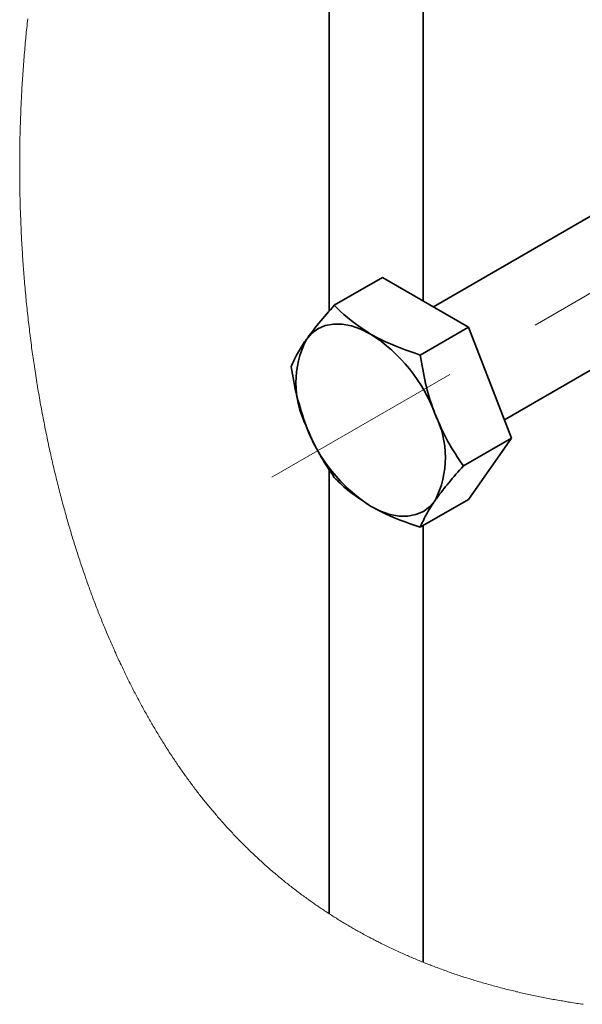
# Model space of a CAD drawing. Units: millimetres. Extents: x 50 to 174642, y -5 to 2366.
# Drawn here: x 4060 to 4149, y 1436 to 1591 of the extents above; entities that cross this region are included whole.
import ezdxf

# ---------------------------------------------------------------- set-up
doc = ezdxf.new("R2010")
doc.units = ezdxf.units.MM
doc.header["$LTSCALE"] = 7
doc.linetypes.add('SLD-Осевая', pattern=[19.05, 15.24, -1.27, 1.27, -1.27])
doc.linetypes.add('SLD-Сплошная', pattern=[0])

msp = doc.modelspace()

# ---------------------------------------------------------------- linework, layer by layer
at = {"color": 5, "linetype": 'SLD-Осевая', "lineweight": 18, "ltscale": 1.75, "true_color": 0x0000ff}
msp.add_line((4531.98, 1768.36), (4099.71, 1518.81), dxfattribs=at)
at = {"color": 7, "linetype": 'SLD-Сплошная', "lineweight": 35}
for p, q in [((4123.6, 1546.59), (4123.6, 1696.34)), ((4108.75, 1544.97), (4108.75, 1686.01)), ((4202.62, 1590.34), (4125.21, 1545.66)), ((4136.41, 1527.87), (4213.12, 1572.15)), ((4117.17, 1550.3), (4109.56, 1545.91)), ((4117.17, 1550.3), (4130.74, 1542.46)), ((4105.97, 1541.45), (4106.98, 1542.2)), ((4106.98, 1542.2), (4108.14, 1542.71)), ((4108.14, 1542.71), (4109.42, 1542.96)), ((4109.42, 1542.96), (4110.8, 1542.94)), ((4110.8, 1542.94), (4112.25, 1542.67)), ((4112.25, 1542.67), (4113.76, 1542.15)), ((4113.76, 1542.15), (4115.29, 1541.38)), ((4130.74, 1542.46), (4123.13, 1538.07)), ((4130.74, 1542.46), (4137.53, 1524.97)), ((4105.11, 1540.47), (4105.97, 1541.45)), ((4137.53, 1524.97), (4129.92, 1520.58)), ((4137.53, 1524.97), (4130.74, 1515.31)), ((4108.75, 1449.96), (4108.75, 1520.02)), ((4115.29, 1514.23), (4116.83, 1513.46)), ((4130.74, 1515.31), (4123.13, 1510.92)), ((4123.61, 1513.41), (4124.62, 1514.16)), ((4124.62, 1514.16), (4125.47, 1515.14)), ((4116.83, 1513.46), (4118.34, 1512.94)), ((4118.34, 1512.94), (4119.79, 1512.67)), ((4119.79, 1512.67), (4121.17, 1512.66)), ((4121.17, 1512.66), (4122.45, 1512.9)), ((4122.45, 1512.9), (4123.61, 1513.41)), ((4123.6, 1442.3), (4123.6, 1511.19))]:
    msp.add_line(p, q, dxfattribs=at)
at = {"color": 7, "linetype": 'SLD-Сплошная', "lineweight": 18}
for p, q in [((4061.07, 1590), (4061.03, 1589.66)), ((4061.11, 1590.37), (4061.07, 1590)), ((4061.15, 1590.74), (4061.11, 1590.37)), ((4061.19, 1591.11), (4061.15, 1590.74)), ((4060.93, 1588.65), (4060.9, 1588.31)), ((4060.96, 1588.99), (4060.93, 1588.65)), ((4061, 1589.33), (4060.96, 1588.99)), ((4061.03, 1589.66), (4061, 1589.33)), ((4060.79, 1587.24), (4060.76, 1586.87)), ((4060.83, 1587.61), (4060.79, 1587.24)), ((4060.86, 1587.97), (4060.83, 1587.61)), ((4060.9, 1588.31), (4060.86, 1587.97)), ((4060.64, 1585.41), (4060.61, 1585.04)), ((4060.67, 1585.77), (4060.64, 1585.41)), ((4060.7, 1586.13), (4060.67, 1585.77)), ((4060.73, 1586.5), (4060.7, 1586.13)), ((4060.76, 1586.87), (4060.73, 1586.5)), ((4060.52, 1583.94), (4060.49, 1583.57)), ((4060.55, 1584.31), (4060.52, 1583.94)), ((4060.58, 1584.68), (4060.55, 1584.31)), ((4060.61, 1585.04), (4060.58, 1584.68)), ((4060.41, 1582.46), (4060.39, 1582.09)), ((4060.44, 1582.83), (4060.41, 1582.46)), ((4060.46, 1583.2), (4060.44, 1582.83)), ((4060.49, 1583.57), (4060.46, 1583.2)), ((4060.32, 1580.98), (4060.29, 1580.61)), ((4060.34, 1581.35), (4060.32, 1580.98)), ((4060.36, 1581.72), (4060.34, 1581.35)), ((4060.39, 1582.09), (4060.36, 1581.72)), ((4060.21, 1579.15), (4060.19, 1578.81)), ((4060.23, 1579.49), (4060.21, 1579.15)), ((4060.25, 1579.86), (4060.23, 1579.49)), ((4060.27, 1580.23), (4060.25, 1579.86)), ((4060.29, 1580.61), (4060.27, 1580.23)), ((4060.14, 1577.79), (4060.13, 1577.45)), ((4060.16, 1578.13), (4060.14, 1577.79)), ((4060.18, 1578.47), (4060.16, 1578.13)), ((4060.19, 1578.81), (4060.18, 1578.47)), ((4060.08, 1576.33), (4060.07, 1575.96)), ((4060.09, 1576.71), (4060.08, 1576.33)), ((4060.11, 1577.08), (4060.09, 1576.71)), ((4060.13, 1577.45), (4060.11, 1577.08)), ((4060.02, 1574.51), (4060, 1574.17)), ((4060.03, 1574.85), (4060.02, 1574.51)), ((4060.04, 1575.22), (4060.03, 1574.85)), ((4060.05, 1575.59), (4060.04, 1575.22)), ((4060.07, 1575.96), (4060.05, 1575.59)), ((4059.98, 1573.14), (4059.97, 1572.8)), ((4059.99, 1573.48), (4059.98, 1573.14)), ((4060, 1574.17), (4059.99, 1573.83)), ((4059.99, 1573.83), (4059.99, 1573.48)), ((4059.95, 1571.78), (4059.94, 1571.44)), ((4059.94, 1571.44), (4059.94, 1571.1)), ((4059.96, 1572.46), (4059.95, 1572.12)), ((4059.95, 1572.12), (4059.95, 1571.78)), ((4059.97, 1572.8), (4059.96, 1572.46)), ((4059.93, 1570.44), (4059.92, 1570.11)), ((4059.92, 1570.11), (4059.92, 1569.79)), ((4059.94, 1571.1), (4059.93, 1570.76)), ((4059.93, 1570.76), (4059.93, 1570.44)), ((4059.92, 1569.47), (4059.91, 1569.15)), ((4059.91, 1569.15), (4059.91, 1568.81)), ((4059.91, 1568.81), (4059.91, 1568.48)), ((4059.91, 1568.48), (4059.91, 1568.14)), ((4059.92, 1569.79), (4059.92, 1569.47)), ((4059.91, 1568.14), (4059.91, 1567.8)), ((4059.91, 1567.8), (4059.91, 1567.47)), ((4059.91, 1567.47), (4059.91, 1567.14)), ((4059.91, 1567.14), (4059.91, 1566.81)), ((4059.91, 1566.81), (4059.91, 1566.48)), ((4059.91, 1566.48), (4059.92, 1566.15)), ((4059.92, 1566.15), (4059.92, 1565.81)), ((4059.92, 1565.81), (4059.92, 1565.47)), ((4059.92, 1565.47), (4059.93, 1565.13)), ((4059.93, 1565.13), (4059.93, 1564.8)), ((4059.93, 1564.8), (4059.94, 1564.46)), ((4059.94, 1564.46), (4059.94, 1564.12)), ((4059.94, 1564.12), (4059.95, 1563.79)), ((4059.95, 1563.79), (4059.95, 1563.45)), ((4059.95, 1563.45), (4059.96, 1563.11)), ((4059.96, 1563.11), (4059.97, 1562.78)), ((4059.97, 1562.78), (4059.98, 1562.44)), ((4059.98, 1562.44), (4059.98, 1562.1)), ((4059.98, 1562.1), (4059.99, 1561.77)), ((4059.99, 1561.77), (4060, 1561.43)), ((4060, 1561.43), (4060.01, 1561.06)), ((4060.01, 1561.06), (4060.03, 1560.69)), ((4060.03, 1560.69), (4060.04, 1560.32)), ((4060.04, 1560.32), (4060.05, 1559.95)), ((4060.05, 1559.95), (4060.07, 1559.58)), ((4060.07, 1559.58), (4060.08, 1559.24)), ((4060.08, 1559.24), (4060.09, 1558.91)), ((4060.09, 1558.91), (4060.11, 1558.57)), ((4060.11, 1558.57), (4060.12, 1558.24)), ((4060.12, 1558.24), (4060.14, 1557.9)), ((4060.14, 1557.9), (4060.15, 1557.57)), ((4060.15, 1557.57), (4060.17, 1557.23)), ((4060.17, 1557.23), (4060.19, 1556.86)), ((4060.19, 1556.86), (4060.2, 1556.49)), ((4060.2, 1556.49), (4060.22, 1556.12)), ((4060.22, 1556.12), (4060.24, 1555.75)), ((4060.24, 1555.75), (4060.26, 1555.39)), ((4060.26, 1555.39), (4060.29, 1555.02)), ((4060.29, 1555.02), (4060.31, 1554.65)), ((4060.31, 1554.65), (4060.33, 1554.28)), ((4060.33, 1554.28), (4060.35, 1553.91)), ((4060.35, 1553.91), (4060.38, 1553.54)), ((4060.38, 1553.54), (4060.4, 1553.18)), ((4060.4, 1553.18), (4060.43, 1552.82)), ((4060.43, 1552.82), (4060.45, 1552.46)), ((4060.45, 1552.46), (4060.48, 1552.1)), ((4060.48, 1552.1), (4060.5, 1551.77)), ((4060.5, 1551.77), (4060.53, 1551.43)), ((4060.53, 1551.43), (4060.55, 1551.1)), ((4060.55, 1551.1), (4060.58, 1550.77)), ((4060.58, 1550.77), (4060.61, 1550.43)), ((4060.61, 1550.43), (4060.63, 1550.1)), ((4060.63, 1550.1), (4060.66, 1549.77)), ((4060.66, 1549.77), (4060.69, 1549.4)), ((4060.69, 1549.4), (4060.72, 1549.03)), ((4060.72, 1549.03), (4060.76, 1548.67)), ((4060.76, 1548.67), (4060.79, 1548.3)), ((4060.79, 1548.3), (4060.82, 1547.94)), ((4060.82, 1547.94), (4060.86, 1547.57)), ((4060.86, 1547.57), (4060.89, 1547.21)), ((4060.89, 1547.21), (4060.93, 1546.84)), ((4060.93, 1546.84), (4060.96, 1546.48)), ((4060.96, 1546.48), (4061, 1546.11)), ((4061, 1546.11), (4061.03, 1545.75)), ((4061.03, 1545.75), (4061.07, 1545.39)), ((4061.07, 1545.39), (4061.11, 1545.04)), ((4061.11, 1545.04), (4061.15, 1544.68)), ((4061.15, 1544.68), (4061.19, 1544.32)), ((4061.19, 1544.32), (4061.23, 1543.95)), ((4061.23, 1543.95), (4061.27, 1543.59)), ((4061.27, 1543.59), (4061.31, 1543.23)), ((4061.31, 1543.23), (4061.35, 1542.86)), ((4061.35, 1542.86), (4061.39, 1542.51)), ((4061.39, 1542.51), (4061.44, 1542.15)), ((4061.44, 1542.15), (4061.48, 1541.8)), ((4061.48, 1541.8), (4061.52, 1541.44)), ((4061.52, 1541.44), (4061.57, 1541.08)), ((4061.57, 1541.08), (4061.61, 1540.71)), ((4061.61, 1540.71), (4061.66, 1540.35)), ((4061.66, 1540.35), (4061.71, 1539.99)), ((4061.71, 1539.99), (4061.75, 1539.63)), ((4061.75, 1539.63), (4061.8, 1539.27)), ((4061.8, 1539.27), (4061.85, 1538.91)), ((4061.85, 1538.91), (4061.9, 1538.58)), ((4061.9, 1538.58), (4061.94, 1538.25)), ((4061.94, 1538.25), (4061.99, 1537.93)), ((4061.99, 1537.93), (4062.03, 1537.6)), ((4062.03, 1537.6), (4062.08, 1537.27)), ((4062.08, 1537.27), (4062.13, 1536.95)), ((4062.13, 1536.95), (4062.18, 1536.62)), ((4062.18, 1536.62), (4062.23, 1536.26)), ((4062.23, 1536.26), (4062.28, 1535.9)), ((4062.28, 1535.9), (4062.34, 1535.55)), ((4062.34, 1535.55), (4062.39, 1535.19)), ((4062.39, 1535.19), (4062.45, 1534.83)), ((4062.45, 1534.83), (4062.5, 1534.47)), ((4062.5, 1534.47), (4062.56, 1534.12)), ((4062.56, 1534.12), (4062.62, 1533.76)), ((4062.62, 1533.76), (4062.68, 1533.4)), ((4062.68, 1533.4), (4062.73, 1533.05)), ((4062.73, 1533.05), (4062.79, 1532.7)), ((4062.79, 1532.7), (4062.85, 1532.35)), ((4062.85, 1532.35), (4062.91, 1532)), ((4062.91, 1532), (4062.97, 1531.65)), ((4062.97, 1531.65), (4063.03, 1531.3)), ((4063.03, 1531.3), (4063.09, 1530.94)), ((4063.09, 1530.94), (4063.16, 1530.59)), ((4063.16, 1530.59), (4063.22, 1530.24)), ((4063.22, 1530.24), (4063.29, 1529.88)), ((4063.29, 1529.88), (4063.35, 1529.54)), ((4063.35, 1529.54), (4063.41, 1529.19)), ((4063.41, 1529.19), (4063.48, 1528.84)), ((4063.48, 1528.84), (4063.54, 1528.5)), ((4063.54, 1528.5), (4063.61, 1528.15)), ((4063.61, 1528.15), (4063.68, 1527.79)), ((4063.68, 1527.79), (4063.75, 1527.44)), ((4063.75, 1527.44), (4063.81, 1527.09)), ((4063.81, 1527.09), (4063.88, 1526.74)), ((4063.88, 1526.74), (4063.95, 1526.39)), ((4063.95, 1526.39), (4064.03, 1526.04)), ((4064.03, 1526.04), (4064.1, 1525.69)), ((4064.1, 1525.69), (4064.17, 1525.34)), ((4064.17, 1525.34), (4064.24, 1524.99)), ((4064.24, 1524.99), (4064.31, 1524.64)), ((4064.31, 1524.64), (4064.39, 1524.3)), ((4064.39, 1524.3), (4064.46, 1523.95)), ((4064.46, 1523.95), (4064.53, 1523.61)), ((4064.53, 1523.61), (4064.61, 1523.27)), ((4064.61, 1523.27), (4064.68, 1522.93)), ((4064.68, 1522.93), (4064.75, 1522.63)), ((4064.75, 1522.63), (4064.82, 1522.33)), ((4064.82, 1522.33), (4064.89, 1522.02)), ((4064.89, 1522.02), (4064.95, 1521.72)), ((4064.95, 1521.72), (4065.02, 1521.42)), ((4065.02, 1521.42), (4065.09, 1521.12)), ((4065.09, 1521.12), (4065.16, 1520.82)), ((4065.16, 1520.82), (4065.23, 1520.51)), ((4065.23, 1520.51), (4065.3, 1520.21)), ((4065.3, 1520.21), (4065.37, 1519.91)), ((4065.37, 1519.91), (4065.45, 1519.61)), ((4065.45, 1519.61), (4065.52, 1519.31)), ((4065.52, 1519.31), (4065.59, 1519.01)), ((4065.59, 1519.01), (4065.66, 1518.71)), ((4065.66, 1518.71), (4065.74, 1518.41)), ((4065.74, 1518.41), (4065.81, 1518.11)), ((4065.81, 1518.11), (4065.89, 1517.8)), ((4065.89, 1517.8), (4065.97, 1517.49)), ((4065.97, 1517.49), (4066.05, 1517.18)), ((4066.05, 1517.18), (4066.13, 1516.87)), ((4066.13, 1516.87), (4066.21, 1516.55)), ((4066.21, 1516.55), (4066.29, 1516.24)), ((4066.29, 1516.24), (4066.37, 1515.94)), ((4066.37, 1515.94), (4066.45, 1515.63)), ((4066.45, 1515.63), (4066.53, 1515.32)), ((4066.53, 1515.32), (4066.61, 1515.02)), ((4066.61, 1515.02), (4066.69, 1514.71)), ((4066.69, 1514.71), (4066.77, 1514.4)), ((4066.77, 1514.4), (4066.86, 1514.1)), ((4066.86, 1514.1), (4066.93, 1513.82)), ((4066.93, 1513.82), (4067.01, 1513.54)), ((4067.01, 1513.54), (4067.09, 1513.26)), ((4067.09, 1513.26), (4067.17, 1512.98)), ((4067.17, 1512.98), (4067.24, 1512.7)), ((4067.24, 1512.7), (4067.32, 1512.43)), ((4067.32, 1512.43), (4067.4, 1512.15)), ((4067.4, 1512.15), (4067.48, 1511.87)), ((4067.48, 1511.87), (4067.56, 1511.6)), ((4067.56, 1511.6), (4067.64, 1511.32)), ((4067.64, 1511.32), (4067.72, 1511.04)), ((4067.72, 1511.04), (4067.8, 1510.77)), ((4067.8, 1510.77), (4067.88, 1510.51)), ((4067.88, 1510.51), (4067.96, 1510.25)), ((4067.96, 1510.25), (4068.03, 1509.99)), ((4068.03, 1509.99), (4068.11, 1509.73)), ((4068.11, 1509.73), (4068.19, 1509.47)), ((4068.19, 1509.47), (4068.27, 1509.2)), ((4068.27, 1509.2), (4068.36, 1508.92)), ((4068.36, 1508.92), (4068.44, 1508.65)), ((4068.44, 1508.65), (4068.53, 1508.38)), ((4068.53, 1508.38), (4068.61, 1508.1)), ((4068.61, 1508.1), (4068.7, 1507.83)), ((4068.7, 1507.83), (4068.78, 1507.58)), ((4068.78, 1507.58), (4068.86, 1507.32)), ((4068.86, 1507.32), (4068.94, 1507.06)), ((4068.94, 1507.06), (4069.02, 1506.81)), ((4069.02, 1506.81), (4069.1, 1506.55)), ((4069.1, 1506.55), (4069.2, 1506.27)), ((4069.2, 1506.27), (4069.29, 1505.98)), ((4069.29, 1505.98), (4069.38, 1505.7)), ((4069.38, 1505.7), (4069.48, 1505.42)), ((4069.48, 1505.42), (4069.57, 1505.13)), ((4069.57, 1505.13), (4069.66, 1504.85)), ((4069.66, 1504.85), (4069.76, 1504.57)), ((4069.76, 1504.57), (4069.85, 1504.29)), ((4069.85, 1504.29), (4069.95, 1504.02)), ((4069.95, 1504.02), (4070.04, 1503.75)), ((4070.04, 1503.75), (4070.13, 1503.49)), ((4070.13, 1503.49), (4070.22, 1503.22)), ((4070.22, 1503.22), (4070.31, 1502.96)), ((4070.31, 1502.96), (4070.41, 1502.69)), ((4070.41, 1502.69), (4070.49, 1502.44)), ((4070.49, 1502.44), (4070.58, 1502.19)), ((4070.58, 1502.19), (4070.67, 1501.94)), ((4070.67, 1501.94), (4070.76, 1501.69)), ((4070.76, 1501.69), (4070.85, 1501.45)), ((4070.85, 1501.45), (4070.94, 1501.2)), ((4070.94, 1501.2), (4071.03, 1500.95)), ((4071.03, 1500.95), (4071.12, 1500.7)), ((4071.12, 1500.7), (4071.21, 1500.45)), ((4071.21, 1500.45), (4071.3, 1500.21)), ((4071.3, 1500.21), (4071.39, 1499.97)), ((4071.39, 1499.97), (4071.48, 1499.72)), ((4071.48, 1499.72), (4071.57, 1499.48)), ((4071.57, 1499.48), (4071.67, 1499.24)), ((4071.67, 1499.24), (4071.76, 1499)), ((4071.76, 1499), (4071.85, 1498.75)), ((4071.85, 1498.75), (4071.95, 1498.51)), ((4071.95, 1498.51), (4072.04, 1498.26)), ((4072.04, 1498.26), (4072.13, 1498.02)), ((4072.13, 1498.02), (4072.23, 1497.78)), ((4072.23, 1497.78), (4072.32, 1497.54)), ((4072.32, 1497.54), (4072.41, 1497.31)), ((4072.41, 1497.31), (4072.51, 1497.07)), ((4072.51, 1497.07), (4072.61, 1496.82)), ((4072.61, 1496.82), (4072.7, 1496.58)), ((4072.7, 1496.58), (4072.8, 1496.34)), ((4072.8, 1496.34), (4072.9, 1496.1)), ((4072.9, 1496.1), (4072.99, 1495.86)), ((4072.99, 1495.86), (4073.09, 1495.62)), ((4073.09, 1495.62), (4073.19, 1495.38)), ((4073.19, 1495.38), (4073.3, 1495.13)), ((4073.3, 1495.13), (4073.4, 1494.87)), ((4073.4, 1494.87), (4073.51, 1494.62)), ((4073.51, 1494.62), (4073.61, 1494.37)), ((4073.61, 1494.37), (4073.72, 1494.12)), ((4073.72, 1494.12), (4073.83, 1493.86)), ((4073.83, 1493.86), (4073.93, 1493.63)), ((4073.93, 1493.63), (4074.03, 1493.39)), ((4074.03, 1493.39), (4074.13, 1493.15)), ((4074.13, 1493.15), (4074.23, 1492.92)), ((4074.23, 1492.92), (4074.33, 1492.68)), ((4074.33, 1492.68), (4074.44, 1492.45)), ((4074.44, 1492.45), (4074.54, 1492.22)), ((4074.54, 1492.22), (4074.64, 1491.98)), ((4074.64, 1491.98), (4074.75, 1491.75)), ((4074.75, 1491.75), (4074.85, 1491.51)), ((4074.85, 1491.51), (4074.95, 1491.29)), ((4074.95, 1491.29), (4075.06, 1491.06)), ((4075.06, 1491.06), (4075.16, 1490.83)), ((4075.16, 1490.83), (4075.26, 1490.6)), ((4075.26, 1490.6), (4075.37, 1490.37)), ((4075.37, 1490.37), (4075.47, 1490.14)), ((4075.47, 1490.14), (4075.58, 1489.91)), ((4075.58, 1489.91), (4075.69, 1489.68)), ((4075.69, 1489.68), (4075.79, 1489.45)), ((4075.79, 1489.45), (4075.9, 1489.23)), ((4075.9, 1489.23), (4076.01, 1489)), ((4076.01, 1489), (4076.11, 1488.78)), ((4076.11, 1488.78), (4076.22, 1488.55)), ((4076.22, 1488.55), (4076.33, 1488.32)), ((4076.33, 1488.32), (4076.44, 1488.1)), ((4076.44, 1488.1), (4076.55, 1487.87)), ((4076.55, 1487.87), (4076.66, 1487.64)), ((4076.66, 1487.64), (4076.77, 1487.42)), ((4076.77, 1487.42), (4076.88, 1487.19)), ((4076.88, 1487.19), (4076.99, 1486.97)), ((4076.99, 1486.97), (4077.1, 1486.74)), ((4077.1, 1486.74), (4077.21, 1486.52)), ((4077.21, 1486.52), (4077.32, 1486.29)), ((4077.32, 1486.29), (4077.44, 1486.07)), ((4077.44, 1486.07), (4077.55, 1485.85)), ((4077.55, 1485.85), (4077.66, 1485.63)), ((4077.66, 1485.63), (4077.77, 1485.41)), ((4077.77, 1485.41), (4077.88, 1485.19)), ((4077.88, 1485.19), (4078, 1484.98)), ((4078, 1484.98), (4078.11, 1484.76)), ((4078.11, 1484.76), (4078.23, 1484.53)), ((4078.23, 1484.53), (4078.34, 1484.31)), ((4078.34, 1484.31), (4078.46, 1484.09)), ((4078.46, 1484.09), (4078.57, 1483.88)), ((4078.57, 1483.88), (4078.69, 1483.66)), ((4078.69, 1483.66), (4078.81, 1483.44)), ((4078.81, 1483.44), (4078.92, 1483.22)), ((4078.92, 1483.22), (4079.04, 1483)), ((4079.04, 1483), (4079.16, 1482.79)), ((4079.16, 1482.79), (4079.28, 1482.57)), ((4079.28, 1482.57), (4079.39, 1482.35)), ((4079.39, 1482.35), (4079.51, 1482.14)), ((4079.51, 1482.14), (4079.63, 1481.92)), ((4079.63, 1481.92), (4079.74, 1481.72)), ((4079.74, 1481.72), (4079.85, 1481.53)), ((4079.85, 1481.53), (4079.96, 1481.33)), ((4079.96, 1481.33), (4080.07, 1481.14)), ((4080.07, 1481.14), (4080.18, 1480.94)), ((4080.18, 1480.94), (4080.29, 1480.75)), ((4080.29, 1480.75), (4080.41, 1480.54)), ((4080.41, 1480.54), (4080.53, 1480.34)), ((4080.53, 1480.34), (4080.64, 1480.13)), ((4080.64, 1480.13), (4080.76, 1479.93)), ((4080.76, 1479.93), (4080.88, 1479.73)), ((4080.88, 1479.73), (4081, 1479.53)), ((4081, 1479.53), (4081.11, 1479.34)), ((4081.11, 1479.34), (4081.22, 1479.15)), ((4081.22, 1479.15), (4081.33, 1478.96)), ((4081.33, 1478.96), (4081.45, 1478.77)), ((4081.45, 1478.77), (4081.56, 1478.58)), ((4081.56, 1478.58), (4081.69, 1478.37)), ((4081.69, 1478.37), (4081.81, 1478.16)), ((4081.81, 1478.16), (4081.94, 1477.95)), ((4081.94, 1477.95), (4082.07, 1477.74)), ((4082.07, 1477.74), (4082.2, 1477.53)), ((4082.2, 1477.53), (4082.32, 1477.33)), ((4082.32, 1477.33), (4082.45, 1477.12)), ((4082.45, 1477.12), (4082.58, 1476.91)), ((4082.58, 1476.91), (4082.7, 1476.73)), ((4082.7, 1476.73), (4082.81, 1476.54)), ((4082.81, 1476.54), (4082.93, 1476.36)), ((4082.93, 1476.36), (4083.05, 1476.18)), ((4083.05, 1476.18), (4083.16, 1475.99)), ((4083.16, 1475.99), (4083.28, 1475.81)), ((4083.28, 1475.81), (4083.39, 1475.64)), ((4083.39, 1475.64), (4083.51, 1475.46)), ((4083.51, 1475.46), (4083.63, 1475.28)), ((4083.63, 1475.28), (4083.76, 1475.07)), ((4083.76, 1475.07), (4083.9, 1474.86)), ((4083.9, 1474.86), (4084.04, 1474.65)), ((4084.04, 1474.65), (4084.18, 1474.44)), ((4084.18, 1474.44), (4084.32, 1474.23)), ((4084.32, 1474.23), (4084.46, 1474.02)), ((4084.46, 1474.02), (4084.58, 1473.84)), ((4084.58, 1473.84), (4084.7, 1473.66)), ((4084.7, 1473.66), (4084.82, 1473.49)), ((4084.82, 1473.49), (4084.94, 1473.31)), ((4084.94, 1473.31), (4085.07, 1473.13)), ((4085.07, 1473.13), (4085.19, 1472.96)), ((4085.19, 1472.96), (4085.31, 1472.79)), ((4085.31, 1472.79), (4085.43, 1472.62)), ((4085.43, 1472.62), (4085.55, 1472.44)), ((4085.55, 1472.44), (4085.67, 1472.27)), ((4085.67, 1472.27), (4085.79, 1472.1)), ((4085.79, 1472.1), (4085.92, 1471.92)), ((4085.92, 1471.92), (4086.04, 1471.75)), ((4086.04, 1471.75), (4086.16, 1471.58)), ((4086.16, 1471.58), (4086.29, 1471.4)), ((4086.29, 1471.4), (4086.41, 1471.23)), ((4086.41, 1471.23), (4086.54, 1471.06)), ((4086.54, 1471.06), (4086.66, 1470.89)), ((4086.66, 1470.89), (4086.79, 1470.72)), ((4086.79, 1470.72), (4086.91, 1470.55)), ((4086.91, 1470.55), (4087.04, 1470.38)), ((4087.04, 1470.38), (4087.17, 1470.21)), ((4087.17, 1470.21), (4087.29, 1470.04)), ((4087.29, 1470.04), (4087.43, 1469.86)), ((4087.43, 1469.86), (4087.57, 1469.67)), ((4087.57, 1469.67), (4087.71, 1469.49)), ((4087.71, 1469.49), (4087.85, 1469.3)), ((4087.85, 1469.3), (4087.99, 1469.12)), ((4087.99, 1469.12), (4088.12, 1468.96)), ((4088.12, 1468.96), (4088.25, 1468.79)), ((4088.25, 1468.79), (4088.38, 1468.63)), ((4088.38, 1468.63), (4088.51, 1468.46)), ((4088.51, 1468.46), (4088.64, 1468.3)), ((4088.64, 1468.3), (4088.77, 1468.14)), ((4088.77, 1468.14), (4088.89, 1467.98)), ((4088.89, 1467.98), (4089.02, 1467.82)), ((4089.02, 1467.82), (4089.15, 1467.66)), ((4089.15, 1467.66), (4089.28, 1467.5)), ((4089.28, 1467.5), (4089.41, 1467.34)), ((4089.41, 1467.34), (4089.54, 1467.17)), ((4089.54, 1467.17), (4089.67, 1467.01)), ((4089.67, 1467.01), (4089.81, 1466.85)), ((4089.81, 1466.85), (4089.94, 1466.69)), ((4089.94, 1466.69), (4090.07, 1466.54)), ((4090.07, 1466.54), (4090.2, 1466.38)), ((4090.2, 1466.38), (4090.34, 1466.22)), ((4090.34, 1466.22), (4090.47, 1466.06)), ((4090.47, 1466.06), (4090.6, 1465.9)), ((4090.6, 1465.9), (4090.74, 1465.75)), ((4090.74, 1465.75), (4090.87, 1465.59)), ((4090.87, 1465.59), (4091.01, 1465.43)), ((4091.01, 1465.43), (4091.15, 1465.26)), ((4091.15, 1465.26), (4091.3, 1465.09)), ((4091.3, 1465.09), (4091.45, 1464.92)), ((4091.45, 1464.92), (4091.6, 1464.75)), ((4091.6, 1464.75), (4091.75, 1464.58)), ((4091.75, 1464.58), (4091.91, 1464.4)), ((4091.91, 1464.4), (4092.07, 1464.23)), ((4092.07, 1464.23), (4092.23, 1464.05)), ((4092.23, 1464.05), (4092.39, 1463.87)), ((4092.39, 1463.87), (4092.55, 1463.69)), ((4092.55, 1463.69), (4092.71, 1463.52)), ((4092.71, 1463.52), (4092.86, 1463.35)), ((4092.86, 1463.35), (4093.01, 1463.19)), ((4093.01, 1463.19), (4093.16, 1463.02)), ((4093.16, 1463.02), (4093.32, 1462.86)), ((4093.32, 1462.86), (4093.47, 1462.7)), ((4093.47, 1462.7), (4093.62, 1462.53)), ((4093.62, 1462.53), (4093.78, 1462.37)), ((4093.78, 1462.37), (4093.93, 1462.21)), ((4093.93, 1462.21), (4094.09, 1462.05)), ((4094.09, 1462.05), (4094.24, 1461.89)), ((4094.24, 1461.89), (4094.39, 1461.73)), ((4094.39, 1461.73), (4094.55, 1461.58)), ((4094.55, 1461.58), (4094.7, 1461.42)), ((4094.7, 1461.42), (4094.85, 1461.26)), ((4094.85, 1461.26), (4094.99, 1461.12)), ((4094.99, 1461.12), (4095.13, 1460.98)), ((4095.13, 1460.98), (4095.28, 1460.84)), ((4095.28, 1460.84), (4095.42, 1460.69)), ((4095.42, 1460.69), (4095.56, 1460.55)), ((4095.56, 1460.55), (4095.7, 1460.41)), ((4095.7, 1460.41), (4095.84, 1460.28)), ((4095.84, 1460.28), (4095.98, 1460.14)), ((4095.98, 1460.14), (4096.13, 1460)), ((4096.13, 1460), (4096.29, 1459.84)), ((4096.29, 1459.84), (4096.46, 1459.67)), ((4096.46, 1459.67), (4096.63, 1459.51)), ((4096.63, 1459.51), (4096.8, 1459.35)), ((4096.8, 1459.35), (4096.97, 1459.19)), ((4096.97, 1459.19), (4097.14, 1459.03)), ((4097.14, 1459.03), (4097.31, 1458.87)), ((4097.31, 1458.87), (4097.48, 1458.71)), ((4097.48, 1458.71), (4097.65, 1458.55)), ((4097.65, 1458.55), (4097.83, 1458.4)), ((4097.83, 1458.4), (4098, 1458.24)), ((4098, 1458.24), (4098.17, 1458.08)), ((4098.17, 1458.08), (4098.33, 1457.94)), ((4098.33, 1457.94), (4098.5, 1457.79)), ((4098.5, 1457.79), (4098.66, 1457.64)), ((4098.66, 1457.64), (4098.82, 1457.5)), ((4098.82, 1457.5), (4098.99, 1457.35)), ((4098.99, 1457.35), (4099.16, 1457.2)), ((4099.16, 1457.2), (4099.34, 1457.05)), ((4099.34, 1457.05), (4099.51, 1456.89)), ((4099.51, 1456.89), (4099.69, 1456.74)), ((4099.69, 1456.74), (4099.86, 1456.59)), ((4099.86, 1456.59), (4100.04, 1456.44)), ((4100.04, 1456.44), (4100.21, 1456.3)), ((4100.21, 1456.3), (4100.37, 1456.16)), ((4100.37, 1456.16), (4100.54, 1456.02)), ((4100.54, 1456.02), (4100.71, 1455.88)), ((4100.71, 1455.88), (4100.87, 1455.74)), ((4100.87, 1455.74), (4101.04, 1455.6)), ((4101.04, 1455.6), (4101.21, 1455.46)), ((4101.21, 1455.46), (4101.38, 1455.32)), ((4101.38, 1455.32), (4101.55, 1455.18)), ((4101.55, 1455.18), (4101.72, 1455.05)), ((4101.72, 1455.05), (4101.88, 1454.91)), ((4101.88, 1454.91), (4102.05, 1454.78)), ((4102.05, 1454.78), (4102.22, 1454.65)), ((4102.22, 1454.65), (4102.38, 1454.52)), ((4102.38, 1454.52), (4102.56, 1454.37)), ((4102.56, 1454.37), (4102.75, 1454.23)), ((4102.75, 1454.23), (4102.93, 1454.09)), ((4102.93, 1454.09), (4103.11, 1453.95)), ((4103.11, 1453.95), (4103.29, 1453.81)), ((4103.29, 1453.81), (4103.47, 1453.67)), ((4103.47, 1453.67), (4103.65, 1453.54)), ((4103.65, 1453.54), (4103.82, 1453.41)), ((4103.82, 1453.41), (4103.99, 1453.28)), ((4103.99, 1453.28), (4104.17, 1453.15)), ((4104.17, 1453.15), (4104.34, 1453.02)), ((4104.34, 1453.02), (4104.51, 1452.89)), ((4104.51, 1452.89), (4104.69, 1452.76)), ((4104.69, 1452.76), (4104.86, 1452.63)), ((4104.86, 1452.63), (4105.04, 1452.5)), ((4105.04, 1452.5), (4105.21, 1452.38)), ((4105.21, 1452.38), (4105.38, 1452.25)), ((4105.38, 1452.25), (4105.56, 1452.13)), ((4105.56, 1452.13), (4105.73, 1452.01)), ((4105.73, 1452.01), (4105.9, 1451.88)), ((4105.9, 1451.88), (4106.08, 1451.76)), ((4106.08, 1451.76), (4106.26, 1451.63)), ((4106.26, 1451.63), (4106.43, 1451.51)), ((4106.43, 1451.51), (4106.61, 1451.39)), ((4106.61, 1451.39), (4106.79, 1451.27)), ((4106.79, 1451.27), (4106.96, 1451.15)), ((4106.96, 1451.15), (4107.14, 1451.03)), ((4107.14, 1451.03), (4107.31, 1450.91)), ((4107.31, 1450.91), (4107.49, 1450.79)), ((4107.49, 1450.79), (4107.67, 1450.67)), ((4107.67, 1450.67), (4107.85, 1450.55)), ((4107.85, 1450.55), (4108.03, 1450.43)), ((4108.03, 1450.43), (4108.21, 1450.31)), ((4108.21, 1450.31), (4108.39, 1450.19)), ((4108.39, 1450.19), (4108.57, 1450.07)), ((4108.57, 1450.07), (4108.75, 1449.96)), ((4108.75, 1449.96), (4108.94, 1449.84)), ((4108.94, 1449.84), (4109.13, 1449.72)), ((4109.13, 1449.72), (4109.31, 1449.6)), ((4109.31, 1449.6), (4109.5, 1449.48)), ((4109.5, 1449.48), (4109.69, 1449.36)), ((4109.69, 1449.36), (4109.88, 1449.24)), ((4109.88, 1449.24), (4110.05, 1449.13)), ((4110.05, 1449.13), (4110.23, 1449.02)), ((4110.23, 1449.02), (4110.41, 1448.91)), ((4110.41, 1448.91), (4110.59, 1448.8)), ((4110.59, 1448.8), (4110.77, 1448.69)), ((4110.77, 1448.69), (4110.95, 1448.59)), ((4110.95, 1448.59), (4111.13, 1448.48)), ((4111.13, 1448.48), (4111.31, 1448.37)), ((4111.31, 1448.37), (4111.49, 1448.26)), ((4111.49, 1448.26), (4111.67, 1448.16)), ((4111.67, 1448.16), (4111.84, 1448.05)), ((4111.84, 1448.05), (4112.02, 1447.95)), ((4112.02, 1447.95), (4112.2, 1447.85)), ((4112.2, 1447.85), (4112.38, 1447.74)), ((4112.38, 1447.74), (4112.56, 1447.64)), ((4112.56, 1447.64), (4112.74, 1447.54)), ((4112.74, 1447.54), (4112.92, 1447.43)), ((4112.92, 1447.43), (4113.1, 1447.33)), ((4113.1, 1447.33), (4113.29, 1447.23)), ((4113.29, 1447.23), (4113.47, 1447.13)), ((4113.47, 1447.13), (4113.64, 1447.03)), ((4113.64, 1447.03), (4113.82, 1446.93)), ((4113.82, 1446.93), (4114.01, 1446.83)), ((4114.01, 1446.83), (4114.22, 1446.71)), ((4114.22, 1446.71), (4114.44, 1446.59)), ((4114.44, 1446.59), (4114.65, 1446.48)), ((4114.65, 1446.48), (4114.87, 1446.36)), ((4114.87, 1446.36), (4115.08, 1446.25)), ((4115.08, 1446.25), (4115.3, 1446.13)), ((4115.3, 1446.13), (4115.49, 1446.04)), ((4115.49, 1446.04), (4115.67, 1445.94)), ((4115.67, 1445.94), (4115.86, 1445.84)), ((4115.86, 1445.84), (4116.04, 1445.75)), ((4116.04, 1445.75), (4116.23, 1445.65)), ((4116.23, 1445.65), (4116.41, 1445.56)), ((4116.41, 1445.56), (4116.6, 1445.46)), ((4116.6, 1445.46), (4116.78, 1445.37)), ((4116.78, 1445.37), (4116.97, 1445.28)), ((4116.97, 1445.28), (4117.19, 1445.17)), ((4117.19, 1445.17), (4117.41, 1445.06)), ((4117.41, 1445.06), (4117.63, 1444.95)), ((4117.63, 1444.95), (4117.85, 1444.85)), ((4117.85, 1444.85), (4118.07, 1444.74)), ((4118.07, 1444.74), (4118.29, 1444.63)), ((4118.29, 1444.63), (4118.51, 1444.53)), ((4118.51, 1444.53), (4118.73, 1444.42)), ((4118.73, 1444.42), (4118.96, 1444.32)), ((4118.96, 1444.32), (4119.18, 1444.21)), ((4119.18, 1444.21), (4119.4, 1444.11)), ((4119.4, 1444.11), (4119.63, 1444.01)), ((4119.63, 1444.01), (4119.84, 1443.91)), ((4119.84, 1443.91), (4120.05, 1443.82)), ((4120.05, 1443.82), (4120.26, 1443.72)), ((4120.26, 1443.72), (4120.47, 1443.63)), ((4120.47, 1443.63), (4120.69, 1443.53)), ((4120.69, 1443.53), (4120.89, 1443.44)), ((4120.89, 1443.44), (4121.09, 1443.35)), ((4121.09, 1443.35), (4121.29, 1443.26)), ((4121.29, 1443.26), (4121.5, 1443.18)), ((4121.5, 1443.18), (4121.7, 1443.09)), ((4121.7, 1443.09), (4121.9, 1443)), ((4121.9, 1443), (4122.11, 1442.92)), ((4122.11, 1442.92), (4122.31, 1442.83)), ((4122.31, 1442.83), (4122.53, 1442.74)), ((4122.53, 1442.74), (4122.74, 1442.65)), ((4122.74, 1442.65), (4122.96, 1442.56)), ((4122.96, 1442.56), (4123.17, 1442.47)), ((4123.17, 1442.47), (4123.39, 1442.39)), ((4123.39, 1442.39), (4123.6, 1442.3)), ((4123.6, 1442.3), (4123.81, 1442.22)), ((4123.81, 1442.22), (4124.02, 1442.13)), ((4124.02, 1442.13), (4124.23, 1442.05)), ((4124.23, 1442.05), (4124.44, 1441.97)), ((4124.44, 1441.97), (4124.66, 1441.88)), ((4124.66, 1441.88), (4124.87, 1441.8)), ((4124.87, 1441.8), (4125.08, 1441.72)), ((4125.08, 1441.72), (4125.31, 1441.63)), ((4125.31, 1441.63), (4125.55, 1441.54)), ((4125.55, 1441.54), (4125.78, 1441.46)), ((4125.78, 1441.46), (4126.01, 1441.37)), ((4126.01, 1441.37), (4126.25, 1441.28)), ((4126.25, 1441.28), (4126.48, 1441.2)), ((4126.48, 1441.2), (4126.72, 1441.11)), ((4126.72, 1441.11), (4126.95, 1441.02)), ((4126.95, 1441.02), (4127.19, 1440.94)), ((4127.19, 1440.94), (4127.43, 1440.86)), ((4127.43, 1440.86), (4127.66, 1440.77)), ((4127.66, 1440.77), (4127.89, 1440.69)), ((4127.89, 1440.69), (4128.12, 1440.61)), ((4128.12, 1440.61), (4128.36, 1440.53)), ((4128.36, 1440.53), (4128.6, 1440.45)), ((4128.6, 1440.45), (4128.83, 1440.37)), ((4128.83, 1440.37), (4129.07, 1440.29)), ((4129.07, 1440.29), (4129.31, 1440.21)), ((4129.31, 1440.21), (4129.55, 1440.13)), ((4129.55, 1440.13), (4129.79, 1440.06)), ((4129.79, 1440.06), (4130.02, 1439.98)), ((4130.02, 1439.98), (4130.26, 1439.9)), ((4130.26, 1439.9), (4130.49, 1439.83)), ((4130.49, 1439.83), (4130.74, 1439.75)), ((4130.74, 1439.75), (4130.98, 1439.68)), ((4130.98, 1439.68), (4131.22, 1439.6)), ((4131.22, 1439.6), (4131.46, 1439.53)), ((4131.46, 1439.53), (4131.7, 1439.45)), ((4131.7, 1439.45), (4131.95, 1439.38)), ((4131.95, 1439.38), (4132.19, 1439.3)), ((4132.19, 1439.3), (4132.43, 1439.23)), ((4132.43, 1439.23), (4132.68, 1439.16)), ((4132.68, 1439.16), (4132.92, 1439.09)), ((4132.92, 1439.09), (4133.17, 1439.02)), ((4133.17, 1439.02), (4133.41, 1438.95)), ((4133.41, 1438.95), (4133.65, 1438.88)), ((4133.65, 1438.88), (4133.89, 1438.81)), ((4133.89, 1438.81), (4134.13, 1438.75)), ((4134.13, 1438.75), (4134.37, 1438.68)), ((4134.37, 1438.68), (4134.62, 1438.61)), ((4134.62, 1438.61), (4134.87, 1438.54)), ((4134.87, 1438.54), (4135.11, 1438.48)), ((4135.11, 1438.48), (4135.36, 1438.41)), ((4135.36, 1438.41), (4135.61, 1438.35)), ((4135.61, 1438.35), (4135.86, 1438.28)), ((4135.86, 1438.28), (4136.11, 1438.22)), ((4136.11, 1438.22), (4136.35, 1438.15)), ((4136.35, 1438.15), (4136.6, 1438.09)), ((4136.6, 1438.09), (4136.85, 1438.03)), ((4136.85, 1438.03), (4137.1, 1437.96)), ((4137.1, 1437.96), (4137.35, 1437.9)), ((4137.35, 1437.9), (4137.6, 1437.84)), ((4137.6, 1437.84), (4137.85, 1437.78)), ((4137.85, 1437.78), (4138.08, 1437.73)), ((4138.08, 1437.73), (4138.31, 1437.67)), ((4138.31, 1437.67), (4138.54, 1437.62)), ((4138.54, 1437.62), (4138.78, 1437.56)), ((4138.78, 1437.56), (4139.01, 1437.51)), ((4139.01, 1437.51), (4139.24, 1437.46)), ((4139.24, 1437.46), (4139.49, 1437.4)), ((4139.49, 1437.4), (4139.74, 1437.34)), ((4139.74, 1437.34), (4140, 1437.29)), ((4140, 1437.29), (4140.25, 1437.23)), ((4140.25, 1437.23), (4140.5, 1437.18)), ((4140.5, 1437.18), (4140.75, 1437.12)), ((4140.75, 1437.12), (4141, 1437.07)), ((4141, 1437.07), (4141.25, 1437.02)), ((4141.25, 1437.02), (4141.5, 1436.97)), ((4141.5, 1436.97), (4141.76, 1436.91)), ((4141.76, 1436.91), (4142.01, 1436.86)), ((4142.01, 1436.86), (4142.27, 1436.81)), ((4142.27, 1436.81), (4142.52, 1436.76)), ((4142.52, 1436.76), (4142.78, 1436.71)), ((4142.78, 1436.71), (4143.04, 1436.66)), ((4143.04, 1436.66), (4143.29, 1436.61)), ((4143.29, 1436.61), (4143.55, 1436.56)), ((4143.55, 1436.56), (4143.81, 1436.51)), ((4143.81, 1436.51), (4144.07, 1436.46)), ((4144.07, 1436.46), (4144.33, 1436.42)), ((4144.33, 1436.42), (4144.58, 1436.37)), ((4144.58, 1436.37), (4144.84, 1436.32)), ((4144.84, 1436.32), (4145.1, 1436.28)), ((4145.1, 1436.28), (4145.34, 1436.24)), ((4145.34, 1436.24), (4145.58, 1436.2)), ((4145.58, 1436.2), (4145.82, 1436.15)), ((4145.82, 1436.15), (4146.06, 1436.11)), ((4146.06, 1436.11), (4146.3, 1436.07)), ((4146.3, 1436.07), (4146.53, 1436.04)), ((4146.53, 1436.04), (4146.8, 1435.99)), ((4146.8, 1435.99), (4147.06, 1435.95)), ((4147.06, 1435.95), (4147.32, 1435.91)), ((4147.32, 1435.91), (4147.58, 1435.87)), ((4147.58, 1435.87), (4147.84, 1435.83)), ((4147.84, 1435.83), (4148.11, 1435.79)), ((4148.11, 1435.79), (4148.37, 1435.75)), ((4148.37, 1435.75), (4148.61, 1435.71)), ((4148.61, 1435.71), (4148.85, 1435.68))]:
    msp.add_line(p, q, dxfattribs=at)
at = {"color": 7, "linetype": 'SLD-Сплошная', "lineweight": 35}
for centre, radius, start, end in [((4118.69, 1533.68), 15.18, 153.4365, 206.5635), ((4101.53, 1519.89), 25.52, 20.2271, 57.3621), ((4111.9, 1521.93), 15.18, 333.4366, 26.5634), ((4129.06, 1535.72), 25.52, 200.2271, 237.3621)]:
    msp.add_arc(centre, radius, start, end, dxfattribs=at)
for points, knots in [([(4109.56, 1545.91), (4108.73, 1544.98), (4107.18, 1543.23), (4105.77, 1541.36), (4105.11, 1540.47)], [0, 0, 0, 0, 0.527959, 1, 1, 1, 1]), ([(4115.29, 1541.38), (4113.63, 1542.48), (4111.58, 1543.83), (4109.88, 1545.58), (4109.56, 1545.91)], [0, 0, 0, 0, 0.81229, 1, 1, 1, 1]), ([(4105.11, 1540.47), (4105.03, 1540.36), (4104.49, 1539.58), (4103.63, 1538.21), (4103.04, 1536.86), (4102.77, 1536.25)], [0, 0, 0, 0, 0.085501, 0.586283, 1, 1, 1, 1]), ([(4123.13, 1538.07), (4121.01, 1538.8), (4118.31, 1539.72), (4115.82, 1541.09), (4115.29, 1541.38)], [0, 0, 0, 0, 0.788237, 1, 1, 1, 1]), ([(4125.47, 1528.72), (4125.4, 1528.92), (4124.79, 1530.51), (4123.87, 1533.61), (4123.38, 1536.57), (4123.13, 1538.07)], [0, 0, 0, 0, 0.069183, 0.528213, 1, 1, 1, 1]), ([(4102.77, 1536.25), (4103.03, 1534.66), (4103.54, 1531.48), (4104.59, 1528.43), (4105.11, 1526.9)], [0, 0, 0, 0, 0.498067, 1, 1, 1, 1]), ([(4129.92, 1520.58), (4129.07, 1521.84), (4127.34, 1524.41), (4126.1, 1527.26), (4125.47, 1528.72)], [0, 0, 0, 0, 0.489232, 1, 1, 1, 1]), ([(4105.11, 1526.9), (4105.2, 1526.69), (4105.81, 1525.14), (4107.16, 1522.34), (4108.76, 1519.95), (4109.56, 1518.76)], [0, 0, 0, 0, 0.0716881, 0.5369581, 1, 1, 1, 1]), ([(4125.47, 1515.14), (4125.56, 1515.26), (4126.23, 1516.21), (4127.68, 1518.05), (4129.14, 1519.7), (4129.92, 1520.58)], [0, 0, 0, 0, 0.060612, 0.498595, 1, 1, 1, 1]), ([(4109.56, 1518.76), (4109.88, 1518.43), (4111.58, 1516.68), (4113.63, 1515.33), (4115.29, 1514.23)], [0, 0, 0, 0, 0.18771, 1, 1, 1, 1]), ([(4115.29, 1514.23), (4115.82, 1513.94), (4118.31, 1512.57), (4121.01, 1511.65), (4123.13, 1510.92)], [0, 0, 0, 0, 0.211764, 1, 1, 1, 1]), ([(4123.13, 1510.92), (4123.41, 1511.57), (4124.06, 1513.05), (4124.97, 1514.39), (4125.47, 1515.14)], [0, 0, 0, 0, 0.43944, 1, 1, 1, 1])]:
    msp.add_open_spline(points, degree=3, knots=knots, dxfattribs=at)

doc.saveas('drawing.dxf')
